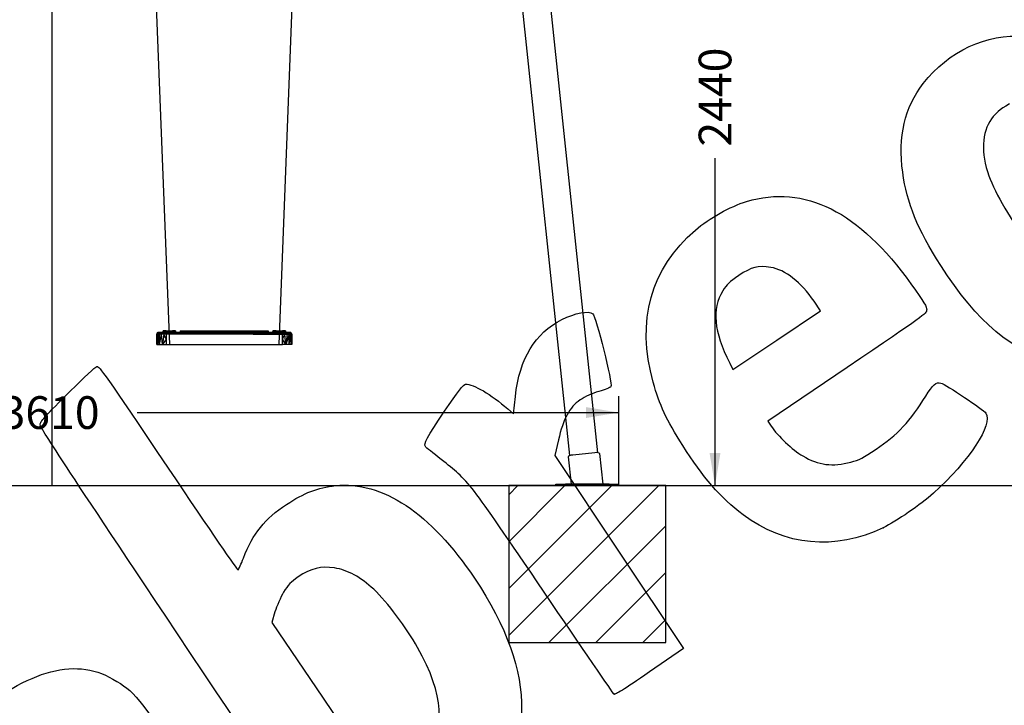
# Model space of a CAD drawing. Units: millimetres. Extents: x 0 to 291, y -195 to 204.
# Drawn here: x 94 to 188, y 76 to 142 of the extents above; entities that cross this region are included whole.
import ezdxf
from ezdxf import colors
from ezdxf.entities.mleader import LeaderData, LeaderLine
from ezdxf.enums import TextEntityAlignment as Align
from ezdxf.lldxf.tags import DXFTag
from ezdxf.math import Vec2, Vec3

# ---------------------------------------------------------------- set-up
doc = ezdxf.new("R2010")
doc.units = ezdxf.units.MM
doc.layers.add('Predeterminado', color=7, linetype='Continuous')
doc.layers.add('Visible_(ISO)', color=7, linetype='Continuous')
doc.styles.add('SEACAD_Arial', font='arial.ttf')
tags = doc.linetypes.add('DOT2', pattern=[3.175, 0, -3.175]).pattern_tags.tags
tags[6:7] = [DXFTag(74, 4), DXFTag(75, 0), DXFTag(340, '0'), DXFTag(46, 0.0), DXFTag(50, 0.0), DXFTag(44, 0.0), DXFTag(45, 0.0)]
tags[4:5] = [DXFTag(74, 4), DXFTag(75, 0), DXFTag(340, '0'), DXFTag(46, 0.0), DXFTag(50, 0.0), DXFTag(44, 0.0), DXFTag(45, 0.0)]
tags = doc.linetypes.add('PHANTOM2', pattern=[31.75, 15.875, -3.175, 3.175, -3.175, 3.175, -3.175]).pattern_tags.tags
tags[14:15] = [DXFTag(74, 4), DXFTag(75, 0), DXFTag(340, '0'), DXFTag(46, 0.0), DXFTag(50, 0.0), DXFTag(44, 0.0), DXFTag(45, 0.0)]
tags[12:13] = [DXFTag(74, 4), DXFTag(75, 0), DXFTag(340, '0'), DXFTag(46, 0.0), DXFTag(50, 0.0), DXFTag(44, 0.0), DXFTag(45, 0.0)]
tags[10:11] = [DXFTag(74, 4), DXFTag(75, 0), DXFTag(340, '0'), DXFTag(46, 0.0), DXFTag(50, 0.0), DXFTag(44, 0.0), DXFTag(45, 0.0)]
tags[8:9] = [DXFTag(74, 4), DXFTag(75, 0), DXFTag(340, '0'), DXFTag(46, 0.0), DXFTag(50, 0.0), DXFTag(44, 0.0), DXFTag(45, 0.0)]
tags[6:7] = [DXFTag(74, 4), DXFTag(75, 0), DXFTag(340, '0'), DXFTag(46, 0.0), DXFTag(50, 0.0), DXFTag(44, 0.0), DXFTag(45, 0.0)]
tags[4:5] = [DXFTag(74, 4), DXFTag(75, 0), DXFTag(340, '0'), DXFTag(46, 0.0), DXFTag(50, 0.0), DXFTag(44, 0.0), DXFTag(45, 0.0)]
doc.dimstyles.new('ISO', dxfattribs={"dimtxt": 3.125, "dimasz": 3.125, "dimexe": 1.5625, "dimexo": 0, "dimgap": 0.78125, "dimtad": 0, "dimdec": 7, "dimlfac": 83.333333, "dimtxsty": 'SEACAD_Arial', "dimblk1": '_SE_FILLED', "dimblk2": '_SE_FILLED', "dimsah": 1, "dimcen": 1.5625, "dimadec": 1, "dimazin": 0, "dimtfac": 0.5, "dimtmove": 0, "dimatfit": 3, "dimfxl": 1, "dimarcsym": 0})

# ---------------------------------------------------------------- blocks, each defined once
blk = doc.blocks.new('_DOT')
at = {"color": 0}
blk.add_line((0, 0), (-1, 0), dxfattribs=at)
at = {"color": 0, "const_width": 0.333}
blk.add_lwpolyline([(-0.1665, 0, 1), (0.1665, 0, 1)], format="xyb", close=True, dxfattribs=at)
blk = doc.blocks.new('DMBLK76')
at = {"layer": 'Predeterminado', "linetype": 'Continuous'}
for points in [[(46.273, 104.541), (43.148, 104.02), (46.273, 103.499)], [(148.444, 104.541), (148.444, 103.499), (151.569, 104.02)]]:
    blk.add_hatch(color=7, dxfattribs=at).paths.add_polyline_path(points)
at = {"layer": 'Predeterminado', "color": 7, "linetype": 'Continuous'}
for p, q in [((43.148, 97.036), (43.148, 105.582)), ((151.569, 97.036), (151.569, 105.582)), ((43.148, 104.02), (91.379, 104.02)), ((105.536, 104.02), (151.569, 104.02))]:
    blk.add_line(p, q, dxfattribs=at)
at = {"layer": 'Predeterminado', "color": 7, "linetype": 'Continuous', "style": 'SEACAD_Arial'}
blk.add_text('3610', height=3.125, dxfattribs=at).set_placement((92.473, 105.582), align=Align.TOP_LEFT)
blk = doc.blocks.new('_SE_FILLED')
at = {"color": 0}
blk.add_line((0, 0), (-1, 0), dxfattribs=at)
blk.add_solid([(0, 0), (-1, -0.1665), (-1, 0.1665), (0, 0)], dxfattribs=at)
blk = doc.blocks.new('DMBLK77')
at = {"layer": 'Predeterminado', "linetype": 'Continuous'}
for points in [[(160.255, 167.261), (161.297, 167.261), (160.776, 170.386)], [(160.255, 100.161), (160.776, 97.036), (161.297, 100.161)]]:
    blk.add_hatch(color=7, dxfattribs=at).paths.add_polyline_path(points)
at = {"layer": 'Predeterminado', "color": 7, "linetype": 'Continuous'}
for p, q in [((139.359, 170.386), (162.339, 170.386)), ((160.776, 142.513), (160.776, 170.386)), ((160.776, 97.036), (160.776, 128.355))]:
    blk.add_line(p, q, dxfattribs=at)
at = {"layer": 'Predeterminado', "color": 7, "linetype": 'Continuous', "style": 'SEACAD_Arial'}
blk.add_text('2440', height=3.125, rotation=90, dxfattribs=at).set_placement((159.214, 129.449), align=Align.TOP_LEFT)
blk = doc.blocks.new('SE313')
at = {"color": 7, "linetype": 'Continuous'}
for p, q in [((118.705, 84.968), (118.4, 83.957)), ((118.4, 83.957), (123.303, 76.725)), ((123.303, 76.725), (128.206, 69.493)), ((128.206, 69.493), (128.88, 69.433))]:
    blk.add_line(p, q, dxfattribs=at)
blk = doc.blocks.new('SE312')
blk.add_blockref('SE313', (0, 0))
blk = doc.blocks.new('SE317')
at = {"color": 7, "linetype": 'Continuous'}
for p, q in [((173.41, 108.329), (165.825, 103.187)), ((165.825, 103.187), (166.13, 102.733))]:
    blk.add_line(p, q, dxfattribs=at)
blk = doc.blocks.new('SE316')
blk.add_blockref('SE317', (0, 0))
blk = doc.blocks.new('SE319')
at = {"color": 7, "linetype": 'Continuous'}
blk.add_point((176.849, 93.013), dxfattribs=at)
blk = doc.blocks.new('SE318')
blk.add_blockref('SE319', (0, 0))
blk = doc.blocks.new('SE321')
at = {"color": 7, "linetype": 'Continuous'}
for p, q in [((170.86, 113.757), (170.245, 114.668)), ((170.245, 114.668), (170.245, 114.668)), ((166.672, 110.943), (170.86, 113.757)), ((162.484, 108.128), (166.672, 110.943)), ((162.18, 108.737), (162.484, 108.128))]:
    blk.add_line(p, q, dxfattribs=at)
blk = doc.blocks.new('SE320')
blk.add_blockref('SE321', (0, 0))
blk = doc.blocks.new('SE339')
at = {"color": 7, "linetype": 'Continuous'}
for p, q in [((141.501, 103.898), (141.689, 105.554)), ((140.962, 104.371), (141.501, 103.898))]:
    blk.add_line(p, q, dxfattribs=at)
blk = doc.blocks.new('SE338')
blk.add_blockref('SE339', (0, 0))
blk = doc.blocks.new('SE341')
at = {"color": 7, "linetype": 'Continuous'}
for p, q in [((145.805, 101.398), (145.466, 99.908)), ((145.466, 99.908), (151.62, 90.684)), ((151.62, 90.684), (157.774, 81.459)), ((157.774, 81.459), (154.524, 79.23))]:
    blk.add_line(p, q, dxfattribs=at)
blk = doc.blocks.new('SE340')
blk.add_blockref('SE341', (0, 0))
blk = doc.blocks.new('SE343')
at = {"color": 7, "linetype": 'Continuous'}
blk.add_point((151.121, 77.114), dxfattribs=at)
blk = doc.blocks.new('SE342')
blk.add_blockref('SE343', (0, 0))

msp = doc.modelspace()

# ---------------------------------------------------------------- hatches: boundary and pattern name
at = {"layer": 'Predeterminado', "linetype": 'Continuous'}
h = msp.add_hatch(dxfattribs=at)
h.set_pattern_fill('LINE', angle=45, style=0)
h.paths.add_polyline_path([(156.06896278, 97.03610534), (141.06896278, 97.03610534), (141.06896278, 82.03610534), (156.06896278, 82.03610534)])

# ---------------------------------------------------------------- linework, layer by layer
at = {"color": 7, "linetype": 'Continuous'}
for p, q in [((106.35052669, 168.51588227), (108.60853342, 110.53610534)), ((119.10853342, 110.53610534), (121.35052669, 168.51588227)), ((107.41740469, 111.5834111), (107.40598172, 111.52598666)), ((107.40598172, 111.03079083), (107.40598172, 111.52598666)), ((107.43666036, 111.52598666), (107.40598172, 111.52598666)), ((107.40598172, 111.03079083), (107.43666036, 111.52598666)), ((107.44993343, 111.6320943), (107.41740469, 111.5834111)), ((107.48507061, 111.5834111), (107.41740469, 111.5834111)), ((107.41740469, 111.5834111), (107.43666036, 111.52598666)), ((107.43666036, 111.52598666), (107.48507061, 111.5834111)), ((107.4745159, 110.53559501), (107.43666036, 111.52598666)), ((107.52660437, 111.52598666), (107.43666036, 111.52598666)), ((107.49861479, 111.66462303), (107.44993343, 111.6320943)), ((107.44993343, 111.6320943), (107.51512278, 111.6320943)), ((107.6696883, 111.52598666), (107.4745159, 110.53559501)), ((107.52660437, 111.52598666), (107.4745159, 110.53559501)), ((107.51512278, 111.6320943), (107.48507061, 111.5834111)), ((107.48507061, 111.5834111), (107.67776645, 111.5834111)), ((107.48507061, 111.5834111), (107.52660437, 111.52598666)), ((107.49861479, 111.66462303), (107.59276091, 111.676046)), ((107.55604106, 111.676046), (107.49861479, 111.66462303)), ((107.56010028, 111.66462303), (107.49861479, 111.66462303)), ((107.56010028, 111.66462303), (107.51512278, 111.6320943)), ((107.51512278, 111.6320943), (107.70076626, 111.6320943)), ((107.67776645, 111.5834111), (107.52660437, 111.52598666)), ((107.6696883, 111.52598666), (107.52660437, 111.52598666)), ((107.59276091, 111.676046), (107.55604106, 111.676046)), ((107.59276091, 111.676046), (107.56010028, 111.66462303)), ((107.56010028, 111.66462303), (107.69933381, 111.676046)), ((107.73519272, 111.66462303), (107.56010028, 111.66462303)), ((107.69933381, 111.676046), (107.59276091, 111.676046)), ((107.6696883, 111.52598666), (107.67776645, 111.5834111)), ((107.6696883, 110.53559501), (107.6696883, 111.52598666)), ((107.85615975, 111.52598666), (107.6696883, 111.52598666)), ((107.6696883, 110.53559501), (107.85615975, 111.52598666)), ((107.70076626, 111.6320943), (107.67776645, 111.5834111)), ((107.67776645, 111.5834111), (107.96615808, 111.5834111)), ((107.67776645, 111.5834111), (107.85615975, 111.52598666)), ((107.8653223, 111.676046), (107.69933381, 111.676046)), ((107.69933381, 111.676046), (107.73519272, 111.66462303)), ((107.73519272, 111.66462303), (107.70076626, 111.6320943)), ((107.70076626, 111.6320943), (107.97860319, 111.6320943)), ((107.8653223, 111.676046), (107.73519272, 111.66462303)), ((107.99723604, 111.66462303), (107.73519272, 111.66462303)), ((107.96615808, 111.5834111), (107.85615975, 111.52598666)), ((107.96178379, 110.53559501), (107.85615975, 111.52598666)), ((108.07330616, 111.52598666), (107.85615975, 111.52598666)), ((108.00675397, 111.676046), (107.8653223, 111.676046)), ((107.99723604, 111.66462303), (107.8653223, 111.676046)), ((108.07330616, 111.52598666), (107.96178379, 110.53559501)), ((107.96615808, 111.5834111), (107.97860319, 111.6320943)), ((108.30633777, 111.5834111), (107.96615808, 111.5834111)), ((107.96615808, 111.5834111), (108.07330616, 111.52598666)), ((107.97860319, 111.6320943), (107.99723604, 111.66462303)), ((108.30633777, 111.6320943), (107.97860319, 111.6320943)), ((108.07448217, 111.676046), (107.99723604, 111.66462303)), ((107.99723604, 111.66462303), (108.30633777, 111.66462303)), ((108.02144117, 111.82610534), (108.00675397, 111.82610534)), ((108.00675397, 111.82610534), (108.00675397, 111.75107567)), ((108.00675397, 111.75107567), (108.02144117, 111.82610534)), ((108.00675397, 111.75107567), (108.02782309, 111.676046)), ((108.00675397, 111.75107567), (108.00675397, 111.676046)), ((108.00675397, 111.676046), (108.02782309, 111.676046)), ((108.06407033, 111.82610534), (108.02144117, 111.82610534)), ((108.02144117, 111.82610534), (108.02782309, 111.676046)), ((108.02782309, 111.676046), (108.06407033, 111.82610534)), ((108.02782309, 111.676046), (108.05567346, 111.676046)), ((108.05567346, 111.676046), (108.06407033, 111.82610534)), ((108.05567346, 111.676046), (108.07448217, 111.676046)), ((108.130465, 111.82610534), (108.06407033, 111.82610534)), ((108.09465738, 111.676046), (108.06407033, 111.82610534)), ((108.30633777, 111.5834111), (108.07330616, 111.52598666)), ((108.30633777, 111.03079083), (108.07330616, 111.52598666)), ((108.30633777, 111.52598666), (108.07330616, 111.52598666)), ((108.07448217, 111.676046), (108.30633777, 111.66462303)), ((108.07448217, 111.676046), (108.09465738, 111.676046)), ((108.130465, 111.82610534), (108.09465738, 111.676046)), ((108.09465738, 111.676046), (108.14264267, 111.676046)), ((108.21412968, 111.82610534), (108.130465, 111.82610534)), ((108.130465, 111.82610534), (108.14264267, 111.676046)), ((108.14264267, 111.676046), (108.21412968, 111.82610534)), ((108.14264267, 111.676046), (108.19639805, 111.676046)), ((108.19639805, 111.676046), (108.21412968, 111.82610534)), ((108.30687265, 111.75107567), (108.19639805, 111.676046)), ((108.19639805, 111.676046), (108.30633777, 111.676046)), ((108.21412968, 111.82610534), (108.30687265, 111.75107567)), ((108.30687265, 111.82610534), (108.21412968, 111.82610534)), ((108.30633777, 111.676046), (108.30633777, 111.66462303)), ((108.30633777, 111.676046), (108.30687265, 111.676046)), ((108.47086817, 111.66535645), (108.30633777, 111.66462303)), ((108.47086817, 111.6646493), (108.30633777, 111.66462303)), ((108.30633777, 111.66462303), (113.85853342, 111.6320943)), ((108.30633777, 111.66462303), (108.30633777, 111.6320943)), ((108.30633777, 111.6320943), (113.85853342, 111.6320943)), ((108.30633777, 111.6320943), (113.85853342, 111.58122213)), ((108.30633777, 111.6320943), (108.30633777, 111.5834111)), ((108.30633777, 111.5834111), (113.85853342, 111.58122213)), ((111.08243559, 111.52598666), (108.30633777, 111.5834111)), ((108.30633777, 111.5834111), (108.30633777, 111.52598666)), ((111.08243559, 111.52598666), (108.30633777, 111.52598666)), ((108.30633777, 111.52598666), (108.30633777, 111.03079083)), ((108.30687265, 111.82610534), (108.30687265, 111.75107567)), ((108.30687265, 111.82610534), (108.90711002, 111.82610534)), ((108.30687265, 111.75107567), (108.30687265, 111.676046)), ((108.30687265, 111.676046), (108.47086817, 111.676046)), ((108.47086817, 111.676046), (108.48424015, 111.676046)), ((108.47086817, 111.676046), (108.47086817, 111.66535645)), ((108.47208804, 111.66536189), (108.47086817, 111.676046)), ((108.47208804, 111.66536189), (108.47086817, 111.66535645)), ((108.47086817, 111.66535645), (108.47086817, 111.6646493)), ((108.47216938, 111.66464951), (108.47086817, 111.6646493)), ((108.48266036, 111.66540901), (108.47208804, 111.66536189)), ((108.47216938, 111.66464951), (108.47208804, 111.66536189)), ((108.48254781, 111.66465117), (108.47216938, 111.66464951)), ((108.48254781, 111.66465117), (108.48266036, 111.66540901)), ((108.48384884, 111.66465137), (108.48254781, 111.66465117)), ((108.48266036, 111.66540901), (108.48424015, 111.676046)), ((108.48387504, 111.66541443), (108.48266036, 111.66540901)), ((108.48384884, 111.66465137), (108.48387504, 111.66541443)), ((108.48424015, 111.66465144), (108.48384884, 111.66465137)), ((108.48387504, 111.66541443), (108.48424015, 111.676046)), ((108.48424015, 111.66541606), (108.48387504, 111.66541443)), ((108.48424015, 111.66541606), (108.48424015, 111.676046)), ((108.48732747, 111.66542982), (108.48424015, 111.676046)), ((108.48424015, 111.676046), (108.52171469, 111.676046)), ((108.48732747, 111.66542982), (108.48424015, 111.66541606)), ((108.48424015, 111.66465144), (108.48424015, 111.66541606)), ((108.48755368, 111.66465196), (108.48424015, 111.66465144)), ((108.51699102, 111.66556205), (108.48732747, 111.66542982)), ((108.48755368, 111.66465196), (108.48732747, 111.66542982)), ((108.51658306, 111.6646566), (108.48755368, 111.66465196)), ((108.51658306, 111.6646566), (108.51699102, 111.66556205)), ((108.52028646, 111.66465719), (108.51658306, 111.6646566)), ((108.51699102, 111.66556205), (108.52171469, 111.676046)), ((108.52040184, 111.66557725), (108.51699102, 111.66556205)), ((108.52028646, 111.66465719), (108.52040184, 111.66557725)), ((108.52171469, 111.66465742), (108.52028646, 111.66465719)), ((108.52040184, 111.66557725), (108.52171469, 111.676046)), ((108.52171469, 111.66558311), (108.52040184, 111.66557725)), ((108.52171469, 111.676046), (108.52171469, 111.66558311)), ((108.52548788, 111.66559992), (108.52171469, 111.676046)), ((108.52171469, 111.676046), (108.57586941, 111.676046)), ((108.52548788, 111.66559992), (108.52171469, 111.66558311)), ((108.52171469, 111.66558311), (108.52171469, 111.66465742)), ((108.52582808, 111.66465808), (108.52171469, 111.66465742)), ((108.56841537, 111.66579128), (108.52548788, 111.66559992)), ((108.52582808, 111.66465808), (108.52548788, 111.66559992)), ((108.56759651, 111.66466475), (108.52582808, 111.66465808)), ((108.56759651, 111.66466475), (108.56841537, 111.66579128)), ((108.57313499, 111.66466563), (108.56759651, 111.66466475)), ((108.56841537, 111.66579128), (108.57586941, 111.676046)), ((108.5734108, 111.66581355), (108.56841537, 111.66579128)), ((108.5734108, 111.66581355), (108.57313499, 111.66466563)), ((108.57586941, 111.66466607), (108.57313499, 111.66466563)), ((108.57586941, 111.676046), (108.5734108, 111.66581355)), ((108.57586941, 111.66582451), (108.5734108, 111.66581355)), ((108.57586941, 111.66582451), (108.57586941, 111.676046)), ((108.57927608, 111.66583969), (108.57586941, 111.676046)), ((108.63597374, 111.676046), (108.57586941, 111.676046)), ((108.57927608, 111.66583969), (108.57586941, 111.66582451)), ((108.57586941, 111.66466607), (108.57586941, 111.66582451)), ((108.57966761, 111.66466667), (108.57586941, 111.66466607)), ((108.62690081, 111.66605199), (108.57927608, 111.66583969)), ((108.57966761, 111.66466667), (108.57927608, 111.66583969)), ((108.62564983, 111.66467402), (108.57966761, 111.66466667)), ((108.62564983, 111.66467402), (108.62690081, 111.66605199)), ((108.63217834, 111.66467506), (108.62564983, 111.66467402)), ((108.62690081, 111.66605199), (108.63597374, 111.676046)), ((108.63264648, 111.6660776), (108.62690081, 111.66605199)), ((108.63264648, 111.6660776), (108.63217834, 111.66467506)), ((108.63597374, 111.66467566), (108.63217834, 111.66467506)), ((108.63597374, 111.676046), (108.63264648, 111.6660776)), ((108.63597374, 111.66609243), (108.63264648, 111.6660776)), ((108.63597374, 111.676046), (108.63597374, 111.66609243)), ((108.6431851, 111.66612458), (108.63597374, 111.676046)), ((108.63836237, 111.66610308), (108.63597374, 111.676046)), ((108.63597374, 111.676046), (108.6901248, 111.676046)), ((108.63836237, 111.66610308), (108.63597374, 111.66609243)), ((108.63597374, 111.66609243), (108.63597374, 111.66467566)), ((108.63870518, 111.6646761), (108.63597374, 111.66467566)), ((108.6431851, 111.66612458), (108.63836237, 111.66610308)), ((108.63870518, 111.6646761), (108.63836237, 111.66610308)), ((108.64423728, 111.66467698), (108.63870518, 111.6646761)), ((108.68661104, 111.66631816), (108.6431851, 111.66612458)), ((108.64423728, 111.66467698), (108.6431851, 111.66612458)), ((108.68602065, 111.66468366), (108.64423728, 111.66467698)), ((108.68602065, 111.66468366), (108.68661104, 111.66631816)), ((108.6901248, 111.66468431), (108.68602065, 111.66468366)), ((108.68661104, 111.66631816), (108.6901248, 111.676046)), ((108.6901248, 111.66633382), (108.68661104, 111.66631816)), ((108.6901248, 111.66633382), (108.6901248, 111.676046)), ((108.6901248, 111.676046), (108.69134209, 111.66633925)), ((108.69449235, 111.66635329), (108.6901248, 111.676046)), ((108.6901248, 111.676046), (108.72759933, 111.676046)), ((108.69134209, 111.66633925), (108.6901248, 111.66633382)), ((108.6901248, 111.66468431), (108.6901248, 111.66633382)), ((108.6915496, 111.66468454), (108.6901248, 111.66468431)), ((108.69449235, 111.66635329), (108.69134209, 111.66633925)), ((108.69134209, 111.66633925), (108.6915496, 111.66468454)), ((108.69524403, 111.66468513), (108.6915496, 111.66468454)), ((108.72481989, 111.66648848), (108.69449235, 111.66635329)), ((108.69524403, 111.66468513), (108.69449235, 111.66635329)), ((108.7242968, 111.66468977), (108.69524403, 111.66468513)), ((108.7242968, 111.66468977), (108.72481989, 111.66648848)), ((108.72759933, 111.6646903), (108.7242968, 111.66468977)), ((108.72481989, 111.66648848), (108.72759933, 111.676046)), ((108.72759933, 111.66650087), (108.72481989, 111.66648848)), ((108.72759933, 111.676046), (108.74097498, 111.676046)), ((108.72759933, 111.66650087), (108.72759933, 111.676046)), ((108.72901641, 111.66650719), (108.72759933, 111.676046)), ((108.72792747, 111.66650233), (108.72759933, 111.676046)), ((108.72792747, 111.66650233), (108.72759933, 111.66650087)), ((108.72759933, 111.6646903), (108.72759933, 111.66650087)), ((108.72798977, 111.66469036), (108.72759933, 111.6646903)), ((108.72901641, 111.66650719), (108.72792747, 111.66650233)), ((108.72798977, 111.66469036), (108.72792747, 111.66650233)), ((108.72928629, 111.66469056), (108.72798977, 111.66469036)), ((108.73989141, 111.66655566), (108.72901641, 111.66650719)), ((108.72928629, 111.66469056), (108.72901641, 111.66650719)), ((108.73967865, 111.66469222), (108.72928629, 111.66469056)), ((108.73967865, 111.66469222), (108.73989141, 111.66655566)), ((108.74097498, 111.66469243), (108.73967865, 111.66469222)), ((108.73989141, 111.66655566), (108.74097498, 111.676046)), ((108.74097498, 111.66656049), (108.73989141, 111.66655566)), ((108.74097498, 111.676046), (108.74097498, 111.66656049)), ((110.86888679, 111.676046), (108.74097498, 111.66656049)), ((108.90711002, 111.676046), (108.74097498, 111.676046)), ((108.74097498, 111.66656049), (108.74097498, 111.66469243)), ((113.85853342, 111.66550961), (108.74097498, 111.66469243)), ((108.90711002, 111.82610534), (108.90711002, 111.75107567)), ((108.90711002, 111.75107567), (108.99984933, 111.82610534)), ((108.99984933, 111.82610534), (108.90711002, 111.82610534)), ((108.90711002, 111.75107567), (109.01758095, 111.676046)), ((108.90711002, 111.75107567), (108.90711002, 111.676046)), ((109.01758095, 111.676046), (108.90711002, 111.676046)), ((109.08351401, 111.82610534), (108.99984933, 111.82610534)), ((108.99984933, 111.82610534), (109.01758095, 111.676046)), ((109.01758095, 111.676046), (109.08351401, 111.82610534)), ((109.01758095, 111.676046), (109.07133634, 111.676046)), ((109.07133634, 111.676046), (109.08351401, 111.82610534)), ((109.07133634, 111.676046), (109.11932529, 111.676046)), ((109.14990867, 111.82610534), (109.08351401, 111.82610534)), ((109.11932529, 111.676046), (109.08351401, 111.82610534)), ((109.14990867, 111.82610534), (109.11932529, 111.676046)), ((109.11932529, 111.676046), (109.15830555, 111.676046)), ((109.19253783, 111.82610534), (109.14990867, 111.82610534)), ((109.14990867, 111.82610534), (109.15830555, 111.676046)), ((109.15830555, 111.676046), (109.19253783, 111.82610534)), ((109.15830555, 111.676046), (109.18615591, 111.676046)), ((109.18615591, 111.676046), (109.19253783, 111.82610534)), ((109.2072287, 111.75107567), (109.18615591, 111.676046)), ((109.18615591, 111.676046), (109.2072287, 111.676046)), ((109.2072287, 111.82610534), (109.19253783, 111.82610534)), ((109.2072287, 111.75107567), (109.19253783, 111.82610534)), ((109.2072287, 111.82610534), (109.2072287, 111.75107567)), ((109.2072287, 111.75107567), (109.2072287, 111.676046)), ((109.65740673, 111.676046), (109.2072287, 111.676046)), ((109.65740673, 111.82610534), (109.65740673, 111.676046)), ((109.65740673, 111.82610534), (118.06072986, 111.82610534)), ((109.65740673, 111.676046), (109.66850364, 111.676046)), ((109.66850364, 111.82610534), (109.66850364, 111.676046)), ((109.69906505, 111.676046), (109.66850364, 111.676046)), ((109.69906505, 111.82610534), (109.69906505, 111.676046)), ((109.74155133, 111.676046), (109.69906505, 111.676046)), ((109.74155133, 111.82610534), (109.74155133, 111.676046)), ((109.78549205, 111.676046), (109.74155133, 111.676046)), ((109.78549205, 111.82610534), (109.78549205, 111.676046)), ((110.28775488, 111.676046), (109.78549205, 111.676046)), ((110.28775488, 111.676046), (110.28934486, 111.82610534)), ((110.28934486, 111.8027498), (110.28775488, 111.676046)), ((110.28775488, 111.676046), (110.28934486, 111.676046)), ((110.30661854, 111.82610534), (110.28934486, 111.676046)), ((110.28934486, 111.8027498), (110.28934486, 111.676046)), ((110.28934486, 111.676046), (110.30031722, 111.676046)), ((110.30661854, 111.82610534), (110.30031722, 111.676046)), ((110.30031722, 111.676046), (110.33801157, 111.82610534)), ((110.30031722, 111.676046), (110.32089176, 111.676046)), ((110.32089176, 111.676046), (110.33801157, 111.82610534)), ((110.32089176, 111.676046), (110.3482219, 111.676046)), ((110.33801157, 111.82610534), (110.37724461, 111.75107567)), ((110.33801157, 111.82610534), (110.3482219, 111.676046)), ((110.3482219, 111.676046), (110.37724461, 111.75107567)), ((110.3482219, 111.676046), (110.37724461, 111.676046)), ((110.37724461, 111.82610534), (110.37724461, 111.75107567)), ((110.37724461, 111.75107567), (110.37724461, 111.676046)), ((110.86888679, 111.676046), (110.37724461, 111.676046)), ((113.85853342, 111.66550961), (110.86888679, 111.676046)), ((111.25833401, 111.676046), (110.86888679, 111.676046)), ((113.85853342, 111.58122213), (111.08243559, 111.52598666)), ((116.63463124, 111.52598666), (111.08243559, 111.52598666)), ((111.25833401, 111.82610534), (111.25833401, 111.676046)), ((111.25833401, 111.676046), (111.38825111, 111.676046)), ((111.38825111, 111.82610534), (111.38825111, 111.676046)), ((111.38825111, 111.676046), (111.5120061, 111.676046)), ((111.5120061, 111.676046), (111.5120061, 111.82610534)), ((112.63121945, 111.676046), (111.5120061, 111.676046)), ((112.63121945, 111.676046), (112.63280944, 111.82610534)), ((112.63280944, 111.8027498), (112.63121945, 111.676046)), ((112.63121945, 111.676046), (112.63280944, 111.676046)), ((112.65008678, 111.82610534), (112.63280944, 111.676046)), ((112.63280944, 111.8027498), (112.63280944, 111.676046)), ((112.63280944, 111.676046), (112.64378546, 111.676046)), ((112.65008678, 111.82610534), (112.64378546, 111.676046)), ((112.64378546, 111.676046), (112.68147981, 111.82610534)), ((112.64378546, 111.676046), (112.66435634, 111.676046)), ((112.66435634, 111.676046), (112.68147981, 111.82610534)), ((112.66435634, 111.676046), (112.69169015, 111.676046)), ((112.68147981, 111.82610534), (112.72071285, 111.75107567)), ((112.68147981, 111.82610534), (112.69169015, 111.676046)), ((112.69169015, 111.676046), (112.72071285, 111.75107567)), ((112.69169015, 111.676046), (112.72071285, 111.676046)), ((112.72071285, 111.82610534), (112.72071285, 111.75107567)), ((112.72071285, 111.75107567), (112.72071285, 111.676046)), ((113.60180225, 111.676046), (112.72071285, 111.676046)), ((116.84817638, 111.676046), (113.85853342, 111.66550961)), ((113.85853342, 111.6320943), (113.85853342, 111.66550961)), ((113.85853342, 111.66550961), (119.41072906, 111.6320943)), ((118.97609185, 111.66469243), (113.85853342, 111.66550961)), ((113.85853342, 111.58122213), (113.85853342, 111.6320943)), ((113.85853342, 111.6320943), (119.41072906, 111.6320943)), ((113.85853342, 111.6320943), (119.41072906, 111.5834111)), ((113.85853342, 111.58122213), (119.41072906, 111.5834111)), ((116.63463124, 111.52598666), (113.85853342, 111.58122213)), ((114.11633434, 111.676046), (114.99742374, 111.676046)), ((114.99742374, 111.75107567), (114.99742374, 111.82610534)), ((114.99742374, 111.75107567), (115.03665678, 111.82610534)), ((114.99742374, 111.676046), (114.99742374, 111.75107567)), ((115.02644644, 111.676046), (114.99742374, 111.75107567)), ((114.99742374, 111.676046), (115.02644644, 111.676046)), ((115.03665678, 111.82610534), (115.02644644, 111.676046)), ((115.02644644, 111.676046), (115.06804981, 111.82610534)), ((115.02644644, 111.676046), (115.05377659, 111.676046)), ((115.05377659, 111.676046), (115.06804981, 111.82610534)), ((115.05377659, 111.676046), (115.07435113, 111.676046)), ((115.06804981, 111.82610534), (115.07435113, 111.676046)), ((115.07435113, 111.676046), (115.07626423, 111.70220981)), ((115.07435113, 111.676046), (115.07817222, 111.676046)), ((115.07626423, 111.70220981), (115.07884733, 111.73753662)), ((115.07817222, 111.676046), (115.07626423, 111.70220981)), ((115.07817222, 111.676046), (115.08532349, 111.676046)), ((115.07884733, 111.73753662), (115.08503803, 111.82220136)), ((115.08529946, 111.68835013), (115.07884733, 111.73753662)), ((115.08503803, 111.82220136), (115.08529946, 111.68835013)), ((115.08532349, 111.8027498), (115.08529946, 111.68835013)), ((115.08532349, 111.68816693), (115.08529946, 111.68835013)), ((115.08532349, 111.8027498), (115.08691347, 111.676046)), ((115.08691347, 111.676046), (115.08532349, 111.68816693)), ((115.08532349, 111.68816693), (115.08532349, 111.676046)), ((115.08532349, 111.676046), (115.08691347, 111.676046)), ((116.20613049, 111.676046), (115.08691347, 111.676046)), ((116.20613049, 111.75107567), (116.28764832, 111.82610534)), ((116.20613049, 111.82610534), (116.20613049, 111.75107567)), ((116.20613049, 111.75107567), (116.26667445, 111.676046)), ((116.20613049, 111.75107567), (116.20613049, 111.676046)), ((116.26667445, 111.676046), (116.20613049, 111.676046)), ((116.26667445, 111.676046), (116.28764832, 111.82610534)), ((116.32988548, 111.676046), (116.26667445, 111.676046)), ((116.32988548, 111.676046), (116.28764832, 111.82610534)), ((116.37280773, 111.82610534), (116.32988548, 111.676046)), ((116.39464986, 111.676046), (116.32988548, 111.676046)), ((116.37280773, 111.82610534), (116.45979892, 111.75107567)), ((116.37280773, 111.82610534), (116.39464986, 111.676046)), ((116.45979892, 111.75107567), (116.39464986, 111.676046)), ((116.45979892, 111.676046), (116.39464986, 111.676046)), ((116.45979892, 111.82610534), (116.45979892, 111.75107567)), ((116.45979892, 111.75107567), (116.45979892, 111.676046)), ((116.84817638, 111.676046), (116.45979892, 111.676046)), ((119.41072906, 111.5834111), (116.63463124, 111.52598666)), ((116.63463124, 111.52598666), (119.41072906, 111.52598666)), ((118.97609185, 111.66656049), (116.84817638, 111.676046)), ((116.84817638, 111.676046), (117.34088831, 111.676046)), ((117.34088831, 111.75107567), (117.34088831, 111.82610534)), ((117.34088831, 111.75107567), (117.38012136, 111.82610534)), ((117.34088831, 111.676046), (117.34088831, 111.75107567)), ((117.34088831, 111.75107567), (117.36991102, 111.676046)), ((117.34088831, 111.676046), (117.36991102, 111.676046)), ((117.36991102, 111.676046), (117.38012136, 111.82610534)), ((117.36991102, 111.676046), (117.39724483, 111.676046)), ((117.38012136, 111.82610534), (117.39724483, 111.676046)), ((117.39724483, 111.676046), (117.41151439, 111.82610534)), ((117.39724483, 111.676046), (117.41781571, 111.676046)), ((117.41781571, 111.676046), (117.41151439, 111.82610534)), ((117.42879173, 111.82610534), (117.41781571, 111.676046)), ((117.41781571, 111.676046), (117.42879173, 111.676046)), ((117.43038171, 111.676046), (117.42879173, 111.8027498)), ((117.42879173, 111.8027498), (117.42879173, 111.676046)), ((117.42879173, 111.676046), (117.43038171, 111.676046)), ((117.93264088, 111.676046), (117.43038171, 111.676046)), ((117.93264088, 111.676046), (117.93264088, 111.82610534)), ((117.93264088, 111.676046), (117.9765816, 111.676046)), ((117.9765816, 111.82610534), (117.9765816, 111.676046)), ((117.9765816, 111.676046), (118.01906788, 111.676046)), ((118.01906788, 111.82610534), (118.01906788, 111.676046)), ((118.01906788, 111.676046), (118.04962928, 111.676046)), ((118.05436626, 111.82610534), (118.04962928, 111.73423663)), ((118.04962928, 111.73423663), (118.04962928, 111.82610534)), ((118.04962928, 111.676046), (118.04962928, 111.73423663)), ((118.05727513, 111.676046), (118.04962928, 111.676046)), ((118.05436626, 111.82610534), (118.06072986, 111.75107567)), ((118.05436626, 111.82610534), (118.05727513, 111.676046)), ((118.06072986, 111.75107567), (118.05727513, 111.676046)), ((118.06072986, 111.676046), (118.05727513, 111.676046)), ((118.06072986, 111.82610534), (118.06072986, 111.75107567)), ((118.06072986, 111.75107567), (118.06072986, 111.676046)), ((118.51090789, 111.676046), (118.06072986, 111.676046)), ((118.52559509, 111.82610534), (118.51090789, 111.82610534)), ((118.51090789, 111.82610534), (118.51090789, 111.75107567)), ((118.51090789, 111.75107567), (118.52559509, 111.82610534)), ((118.51090789, 111.75107567), (118.53197701, 111.676046)), ((118.51090789, 111.75107567), (118.51090789, 111.676046)), ((118.51090789, 111.676046), (118.53197701, 111.676046)), ((118.56822426, 111.82610534), (118.52559509, 111.82610534)), ((118.52559509, 111.82610534), (118.53197701, 111.676046)), ((118.53197701, 111.676046), (118.56822426, 111.82610534)), ((118.53197701, 111.676046), (118.55982738, 111.676046)), ((118.55982738, 111.676046), (118.56822426, 111.82610534)), ((118.55982738, 111.676046), (118.5988113, 111.676046)), ((118.5988113, 111.676046), (118.56822426, 111.82610534)), ((118.63461892, 111.82610534), (118.56822426, 111.82610534)), ((118.63461892, 111.82610534), (118.5988113, 111.676046)), ((118.5988113, 111.676046), (118.64679659, 111.676046)), ((118.7182836, 111.82610534), (118.63461892, 111.82610534)), ((118.63461892, 111.82610534), (118.64679659, 111.676046)), ((118.64679659, 111.676046), (118.7182836, 111.82610534)), ((118.64679659, 111.676046), (118.70055198, 111.676046)), ((118.70055198, 111.676046), (118.7182836, 111.82610534)), ((118.81102657, 111.75107567), (118.70055198, 111.676046)), ((118.81102657, 111.676046), (118.70055198, 111.676046)), ((118.7182836, 111.82610534), (118.81102657, 111.75107567)), ((118.81102657, 111.82610534), (118.7182836, 111.82610534)), ((118.81102657, 111.82610534), (118.81102657, 111.75107567)), ((118.81102657, 111.82610534), (119.41126394, 111.82610534)), ((118.81102657, 111.75107567), (118.81102657, 111.676046)), ((118.97609185, 111.676046), (118.81102657, 111.676046)), ((118.97609185, 111.676046), (118.98557314, 111.676046)), ((118.97609185, 111.676046), (118.97609185, 111.66656049)), ((118.97609185, 111.66656049), (118.97609185, 111.66469243)), ((118.98557314, 111.66651823), (118.97609185, 111.66656049)), ((118.98557314, 111.66469092), (118.97609185, 111.66469243)), ((118.98557314, 111.676046), (118.98557314, 111.66651823)), ((119.01563996, 111.676046), (118.98557314, 111.676046)), ((118.98557314, 111.66651823), (118.98557314, 111.66469092)), ((119.01564619, 111.66638417), (118.98557314, 111.66651823)), ((119.01564729, 111.66468612), (118.98557314, 111.66469092)), ((119.01564619, 111.66638417), (119.01563996, 111.676046)), ((119.06143077, 111.676046), (119.01563996, 111.676046)), ((119.01564729, 111.66468612), (119.01564619, 111.66638417)), ((119.06143077, 111.66618008), (119.01564619, 111.66638417)), ((119.06143077, 111.6646788), (119.01564729, 111.66468612)), ((119.06143077, 111.676046), (119.06143077, 111.66618008)), ((119.11114526, 111.676046), (119.06143077, 111.676046)), ((119.06143077, 111.66618008), (119.06143077, 111.6646788)), ((119.11114526, 111.66595847), (119.06143077, 111.66618008)), ((119.11114526, 111.66467087), (119.06143077, 111.6646788)), ((119.11114526, 111.66595847), (119.11114526, 111.676046)), ((119.16085608, 111.676046), (119.11114526, 111.676046)), ((119.11114526, 111.66467087), (119.11114526, 111.66595847)), ((119.16085608, 111.66573688), (119.11114526, 111.66595847)), ((119.16085608, 111.66466293), (119.11114526, 111.66467087)), ((119.16085608, 111.676046), (119.16085608, 111.66573688)), ((119.16085608, 111.676046), (119.20663956, 111.676046)), ((119.16085608, 111.66573688), (119.16085608, 111.66466293)), ((119.20663956, 111.66553279), (119.16085608, 111.66573688)), ((119.20663956, 111.66465562), (119.16085608, 111.66466293)), ((119.20663956, 111.66553279), (119.20663956, 111.676046)), ((119.20663956, 111.676046), (119.23671371, 111.676046)), ((119.20663956, 111.66465562), (119.20663956, 111.66553279)), ((119.23671371, 111.66539873), (119.20663956, 111.66553279)), ((119.23671371, 111.66465081), (119.20663956, 111.66465562)), ((119.23671371, 111.676046), (119.24619866, 111.676046)), ((119.23671371, 111.676046), (119.23671371, 111.66539873)), ((119.23671371, 111.66539873), (119.23671371, 111.66465081)), ((119.24619866, 111.66535645), (119.23671371, 111.66539873)), ((119.24619866, 111.6646493), (119.23671371, 111.66465081)), ((119.24619866, 111.66535645), (119.24619866, 111.676046)), ((119.41072906, 111.676046), (119.24619866, 111.676046)), ((119.24619866, 111.6646493), (119.24619866, 111.66535645)), ((119.41072906, 111.66462303), (119.24619866, 111.66535645)), ((119.41072906, 111.66462303), (119.24619866, 111.6646493)), ((119.41072906, 111.66462303), (119.41072906, 111.676046)), ((119.41072906, 111.66462303), (119.642581, 111.676046)), ((119.41072906, 111.676046), (119.41126394, 111.676046)), ((119.41072906, 111.6320943), (119.41072906, 111.66462303)), ((119.71983079, 111.66462303), (119.41072906, 111.66462303)), ((119.41072906, 111.5834111), (119.41072906, 111.6320943)), ((119.41072906, 111.6320943), (119.73845998, 111.6320943)), ((119.41072906, 111.52598666), (119.41072906, 111.5834111)), ((119.75090875, 111.5834111), (119.41072906, 111.5834111)), ((119.41072906, 111.5834111), (119.643757, 111.52598666)), ((119.41072906, 111.52598666), (119.643757, 111.52598666)), ((119.41072906, 111.03079083), (119.41072906, 111.52598666)), ((119.41072906, 111.03079083), (119.643757, 111.52598666)), ((119.41126394, 111.75107567), (119.41126394, 111.82610534)), ((119.41126394, 111.75107567), (119.50400325, 111.82610534)), ((119.50400325, 111.82610534), (119.41126394, 111.82610534)), ((119.41126394, 111.676046), (119.41126394, 111.75107567)), ((119.41126394, 111.75107567), (119.52173487, 111.676046)), ((119.52173487, 111.676046), (119.41126394, 111.676046)), ((119.58766793, 111.82610534), (119.50400325, 111.82610534)), ((119.50400325, 111.82610534), (119.52173487, 111.676046)), ((119.52173487, 111.676046), (119.58766793, 111.82610534)), ((119.52173487, 111.676046), (119.57549026, 111.676046)), ((119.57549026, 111.676046), (119.58766793, 111.82610534)), ((119.57549026, 111.676046), (119.62347921, 111.676046)), ((119.62347921, 111.676046), (119.58766793, 111.82610534)), ((119.65406259, 111.82610534), (119.58766793, 111.82610534)), ((119.65406259, 111.82610534), (119.62347921, 111.676046)), ((119.62347921, 111.676046), (119.642581, 111.676046)), ((119.642581, 111.676046), (119.71983079, 111.66462303)), ((119.642581, 111.676046), (119.66245947, 111.676046)), ((119.643757, 111.52598666), (119.75090875, 111.5834111)), ((119.643757, 111.52598666), (119.86090709, 111.52598666)), ((119.75527938, 110.53559501), (119.643757, 111.52598666)), ((119.69669175, 111.82610534), (119.65406259, 111.82610534)), ((119.65406259, 111.82610534), (119.66245947, 111.676046)), ((119.66245947, 111.676046), (119.69669175, 111.82610534)), ((119.66245947, 111.676046), (119.69030984, 111.676046)), ((119.69030984, 111.676046), (119.69669175, 111.82610534)), ((119.71138262, 111.75107567), (119.69030984, 111.676046)), ((119.69030984, 111.676046), (119.71138262, 111.676046)), ((119.71138262, 111.82610534), (119.69669175, 111.82610534)), ((119.69669175, 111.82610534), (119.71138262, 111.75107567)), ((119.71138262, 111.75107567), (119.71138262, 111.82610534)), ((119.71138262, 111.676046), (119.71138262, 111.75107567)), ((119.85174086, 111.676046), (119.71138262, 111.676046)), ((119.71983079, 111.66462303), (119.85174086, 111.676046)), ((119.98187411, 111.66462303), (119.71983079, 111.66462303)), ((119.71983079, 111.66462303), (119.73845998, 111.6320943)), ((119.73845998, 111.6320943), (120.0162969, 111.6320943)), ((119.73845998, 111.6320943), (119.75090875, 111.5834111)), ((119.75090875, 111.5834111), (120.03930039, 111.5834111)), ((119.75090875, 111.5834111), (119.86090709, 111.52598666)), ((120.04737487, 111.52598666), (119.75527938, 110.53559501)), ((119.86090709, 111.52598666), (119.75527938, 110.53559501)), ((120.01772936, 111.676046), (119.85174086, 111.676046)), ((119.85174086, 111.676046), (119.98187411, 111.66462303)), ((120.03930039, 111.5834111), (119.86090709, 111.52598666)), ((119.86090709, 111.52598666), (120.04737487, 111.52598666)), ((120.01772936, 111.676046), (119.98187411, 111.66462303)), ((120.15696655, 111.66462303), (119.98187411, 111.66462303)), ((119.98187411, 111.66462303), (120.0162969, 111.6320943)), ((120.0162969, 111.6320943), (120.20194405, 111.6320943)), ((120.0162969, 111.6320943), (120.03930039, 111.5834111)), ((120.12430226, 111.676046), (120.01772936, 111.676046)), ((120.15696655, 111.66462303), (120.01772936, 111.676046)), ((120.03930039, 111.5834111), (120.23199622, 111.5834111)), ((120.03930039, 111.5834111), (120.19045879, 111.52598666)), ((120.04737487, 111.52598666), (120.03930039, 111.5834111)), ((120.04737487, 111.52598666), (120.19045879, 111.52598666)), ((120.04737487, 110.53559501), (120.04737487, 111.52598666)), ((120.04737487, 110.53559501), (120.19045879, 111.52598666)), ((120.16102577, 111.676046), (120.12430226, 111.676046)), ((120.12430226, 111.676046), (120.21844838, 111.66462303)), ((120.12430226, 111.676046), (120.15696655, 111.66462303)), ((120.20194405, 111.6320943), (120.15696655, 111.66462303)), ((120.15696655, 111.66462303), (120.21844838, 111.66462303)), ((120.21844838, 111.66462303), (120.16102577, 111.676046)), ((120.23199622, 111.5834111), (120.19045879, 111.52598666)), ((120.19045879, 111.52598666), (120.28040647, 111.52598666)), ((120.24254726, 110.53559501), (120.19045879, 111.52598666)), ((120.23199622, 111.5834111), (120.20194405, 111.6320943)), ((120.2671334, 111.6320943), (120.20194405, 111.6320943)), ((120.21844838, 111.66462303), (120.2671334, 111.6320943)), ((120.23199622, 111.5834111), (120.29966214, 111.5834111)), ((120.23199622, 111.5834111), (120.28040647, 111.52598666)), ((120.28040647, 111.52598666), (120.24254726, 110.53559501)), ((120.2671334, 111.6320943), (120.29966214, 111.5834111)), ((120.29966214, 111.5834111), (120.28040647, 111.52598666)), ((120.28040647, 111.52598666), (120.31108511, 111.52598666)), ((120.31108511, 111.03079083), (120.28040647, 111.52598666)), ((120.31108511, 111.52598666), (120.29966214, 111.5834111)), ((120.31108511, 111.52598666), (120.31108511, 111.03079083)), ((107.40598172, 110.53559501), (107.40598172, 111.03079083)), ((107.4745159, 110.53559501), (107.40598172, 111.03079083)), ((107.40598172, 110.53559501), (107.4745159, 110.53559501)), ((107.4745159, 110.53559501), (107.6696883, 110.53559501)), ((107.6696883, 110.53559501), (107.96178379, 110.53559501)), ((108.30633777, 111.03079083), (107.96178379, 110.53559501)), ((107.96178379, 110.53559501), (108.30633777, 110.53559501)), ((108.30633777, 111.03079083), (108.30633777, 110.53559501)), ((108.30633777, 110.53559501), (119.41072906, 110.53559501)), ((119.41072906, 110.53559501), (119.41072906, 111.03079083)), ((119.75527938, 110.53559501), (119.41072906, 111.03079083)), ((119.75527938, 110.53559501), (119.41072906, 110.53559501)), ((120.04737487, 110.53559501), (119.75527938, 110.53559501)), ((120.24254726, 110.53559501), (120.04737487, 110.53559501)), ((120.31108511, 111.03079083), (120.24254726, 110.53559501)), ((120.31108511, 110.53559501), (120.24254726, 110.53559501)), ((120.31108511, 111.03079083), (120.31108511, 110.53559501))]:
    msp.add_line(p, q, dxfattribs=at)
for points in [[(180.68776731, 135.47902933), (183.07790248, 138.56411122), (186.79569767, 140.30273989), (190.30589217, 139.97694915)], [(178.72291009, 126.98855204), (178.25519808, 130.40523626), (178.89338259, 133.16291495), (180.68776731, 135.47902933)], [(188.93179676, 133.54566553), (187.89096655, 132.9152374), (187.64455158, 132.70806376), (187.21256813, 132.10023186)], [(187.21256813, 132.10023186), (186.27114021, 130.77555447), (186.18397874, 128.85562871), (186.96532185, 126.65367683)], [(182.36919846, 118.07077711), (180.11848597, 121.59867319), (179.12966392, 124.01704729), (178.72291009, 126.98855204)], [(186.96532185, 126.65367683), (187.56640527, 124.95968777), (189.17331433, 122.2229087), (190.63339237, 120.40646137)], [(163.79650266, 124.20252043), (169.32136814, 125.87786341), (174.57951487, 123.24068559), (179.51080972, 116.32114711)], [(158.89540387, 121.46416804), (160.24439297, 122.61744944), (162.23253845, 123.72826901), (163.79650266, 124.20252043)], [(154.86707916, 106.92078333), (153.23737288, 112.80271132), (154.62531225, 117.81357645), (158.89540387, 121.46416804)], [(166.10269916, 117.89959506), (164.86132974, 118.09113629), (164.28096091, 117.94281208), (163.04565516, 117.11832064)], [(170.24476592, 114.66795983), (169.03154958, 116.46492423), (167.46135678, 117.68995921), (166.10269916, 117.89959506)], [(193.23035359, 108.95743934), (189.30760625, 109.73191013), (185.82477606, 112.65426665), (182.36919846, 118.07077711)], [(163.04565516, 117.11832064), (162.14668686, 116.51830337), (161.91294448, 116.29364403), (161.52424458, 115.6559619)], [(179.51080972, 116.32114711), (180.79148864, 114.52413012), (181.0315795, 114.12592166), (181.01442548, 113.82709595)], [(161.52424458, 115.6559619), (160.44603826, 113.88708739), (160.64200626, 111.82045316), (162.18037015, 108.73659933)], [(146.1445781, 112.91792384), (147.38572618, 113.54449781), (148.69026831, 113.79015556), (149.08967915, 113.47251629)], [(149.08967915, 113.47251629), (149.39257096, 113.23164686), (151.0077578, 106.75434696), (150.82851006, 106.49938786)], [(181.01442548, 113.82709595), (180.9944552, 113.47886066), (180.83717543, 113.36515452), (173.40958724, 108.32906375)], [(141.68941027, 105.55431443), (142.10697196, 109.22840332), (143.5453241, 111.6057363), (146.1445781, 112.91792384)], [(99.17137295, 106.10492791), (100.41068956, 107.34638237), (101.53775983, 108.38802633), (101.67597308, 108.41969296)], [(101.67597308, 108.41969296), (101.90946975, 108.47318599), (102.39238128, 107.78503058), (108.49778024, 98.69836793)], [(134.91473678, 104.14102229), (136.20035895, 106.03520885), (136.73938328, 106.72973543), (136.93042112, 106.73821396)], [(136.93042112, 106.73821396), (137.6516434, 106.77022869), (139.38831514, 105.7504009), (140.96171213, 104.3708897)], [(150.82851006, 106.49938786), (150.76386418, 106.40743589), (150.24414395, 106.19993477), (149.67358711, 106.03827841)], [(157.68759168, 100.8664539), (156.12642282, 103.33894756), (155.46777747, 104.752757), (154.86707916, 106.92078333)], [(180.92404055, 105.58682487), (181.6013836, 106.68768675), (181.92282566, 106.96403059), (182.37994094, 106.8384584)], [(182.37994094, 106.8384584), (182.82664167, 106.71574492), (186.4574829, 104.28141986), (186.6736368, 103.95971812)], [(96.24340305, 102.94371775), (96.39831397, 103.30017179), (96.74369084, 103.67306216), (99.17137295, 106.10492791)], [(149.67358711, 106.03827841), (148.99844297, 105.84698659), (148.37017418, 105.56283354), (147.87434661, 105.22451782)], [(176.16996284, 100.51119363), (178.17007057, 101.846748), (179.48975558, 103.25569772), (180.92404055, 105.58682487)], [(147.87434661, 105.22451782), (146.87001297, 104.53923866), (146.26809195, 103.42593752), (145.80538865, 101.39785393)], [(133.08924706, 100.7699972), (132.89708231, 101.05599591), (133.19790853, 101.61151492), (134.91473678, 104.14102229)], [(186.6736368, 103.95971812), (187.38494057, 102.90108502), (185.08825766, 99.39907348), (181.64969185, 96.29915047)], [(109.31759779, 82.96773654), (97.72359381, 100.34279003), (96.15477902, 102.73978883), (96.24340305, 102.94371775)], [(166.12961757, 102.73347656), (166.77610752, 101.77130584), (168.19968465, 100.42599542), (169.15977218, 99.86992393)], [(134.59489851, 99.53693042), (133.81896876, 100.13747956), (133.14141643, 100.69235355), (133.08924706, 100.7699972)], [(163.4677295, 94.2483633), (161.28994329, 95.90200985), (159.60160128, 97.83510795), (157.68759168, 100.8664539)], [(169.15977218, 99.86992393), (170.69112586, 98.98297072), (172.00109982, 98.81673227), (173.77577323, 99.28416121)], [(173.77577323, 99.28416121), (174.52739097, 99.48212737), (174.96383121, 99.70580592), (176.16996284, 100.51119363)], [(144.43847725, 86.85822395), (137.12142079, 97.64918074), (137.25303918, 97.47964102), (134.59489851, 99.53693042)], [(108.49778024, 98.69836793), (112.60494391, 92.58567799), (115.11032689, 88.94771199), (115.18042813, 88.99481355)], [(119.80107602, 95.23247421), (121.47759214, 96.33876205), (122.81023132, 96.85080257), (124.48447754, 97.03197947)], [(124.48447754, 97.03197947), (128.94237013, 97.51438938), (133.5972586, 94.41678898), (137.78868961, 88.17868401)], [(181.64969185, 96.29915047), (180.492013, 95.25548561), (178.08330402, 93.60633899), (176.84931294, 93.01253026)], [(115.69481583, 90.11008576), (116.60533705, 92.46400518), (117.728042, 93.86453439), (119.80107602, 95.23247421)], [(176.84931294, 93.01253026), (172.26105983, 90.80460624), (167.41339005, 91.25230474), (163.4677295, 94.2483633)], [(115.18042813, 88.99481355), (115.24209336, 89.03624689), (115.47357479, 89.53812475), (115.69481583, 90.11008576)], [(124.39396247, 89.16791179), (123.0987797, 89.36212167), (122.16228739, 89.12948276), (120.93845486, 88.30949437)], [(128.14234771, 87.12830598), (126.95270492, 88.26055497), (125.62419246, 88.98343319), (124.39396247, 89.16791179)], [(120.93845486, 88.30949437), (120.19060874, 87.80839969), (119.96428147, 87.57342104), (119.52876294, 86.84572583)], [(137.78868961, 88.17868401), (143.9333751, 79.03355124), (143.77006495, 71.07352904), (137.34042599, 66.33010027)], [(119.52876294, 86.84572583), (119.24342417, 86.36895474), (118.87266835, 85.52403449), (118.70486054, 84.96812201)], [(132.3436639, 81.55317989), (131.25914645, 83.49031783), (129.46945876, 85.86520421), (128.14234771, 87.12830598)], [(151.12098069, 77.11448768), (151.03699308, 77.17707518), (148.02987771, 81.56176081), (144.43847725, 86.85822395)], [(123.28686682, 60.37006457), (122.84557053, 62.82258743), (123.92232217, 61.08076613), (109.31759779, 82.96773654)], [(132.97939949, 71.30426791), (135.09115001, 73.69058726), (134.88500568, 77.01391299), (132.3436639, 81.55317989)], [(88.99694545, 74.20346391), (94.70926878, 79.30114927), (99.46655301, 80.7493111), (103.21784306, 78.53243488)], [(154.5238079, 79.22991941), (151.98502809, 77.48856941), (151.2401293, 77.02572714), (151.12097827, 77.11447537)], [(103.21784306, 78.53243488), (105.34232531, 77.27694944), (105.32984845, 77.29218697), (111.05587782, 68.95820042)]]:
    msp.add_open_spline(points, degree=3, dxfattribs=at)
at = {"layer": 'Predeterminado', "color": 7, "linetype": 'DOT2'}
msp.add_line((97.35853342, 170.38610534), (97.35853342, 97.03610534), dxfattribs=at)
at = {"layer": 'Predeterminado', "color": 7, "linetype": 'PHANTOM2'}
msp.add_line((5.434853, 97.03610534), (282.45506297, 97.03610534), dxfattribs=at)
at = {"layer": 'Predeterminado', "color": 7, "linetype": 'Continuous'}
for p, q in [((156.06896278, 97.03610534), (141.06896278, 97.03610534)), ((141.06896278, 97.03610534), (141.06896278, 82.03610534)), ((151.56929621, 97.03610534), (145.56929621, 97.03610534)), ((156.06896278, 82.03610534), (156.06896278, 97.03610534)), ((141.06896278, 82.03610534), (156.06896278, 82.03610534))]:
    msp.add_line(p, q, dxfattribs=at)
at = {"layer": 'Visible_(ISO)', "color": 7, "linetype": 'Continuous'}
for p, q in [((146.88750078, 99.90077855), (139.60198167, 169.2178626)), ((149.5727099, 100.1830054), (142.46827379, 167.77719978)), ((146.74729407, 99.79974049), (147.02199819, 97.18610534)), ((149.27128827, 100.18080891), (147.18279229, 99.96129914)), ((149.73085975, 100.11332588), (150.03852303, 97.18610534)), ((145.56929621, 97.18610534), (146.46862934, 97.18610534)), ((145.56929621, 97.03610534), (145.56929621, 97.18610534)), ((145.56929621, 97.03610534), (146.46862934, 97.03610534)), ((150.66929621, 97.18610534), (146.46862934, 97.18610534)), ((150.66929621, 97.18610534), (151.56929621, 97.18610534)), ((150.66929621, 97.03610534), (151.56929621, 97.03610534)), ((151.56929621, 97.03610534), (151.56929621, 97.18610534))]:
    msp.add_line(p, q, dxfattribs=at)
for centre, major_axis, start_param, end_param in [((147.19482892, 99.8467783), (-0.44753485, -0.04703781), 4.7123889804, 6.2831853072), ((149.2833249, 100.06628807), (0.44753485, 0.04703781), 0, 1.5707963268)]:
    msp.add_ellipse(centre, major_axis=major_axis, ratio=0.2558925603, start_param=start_param, end_param=end_param, dxfattribs=at)

# ---------------------------------------------------------------- block references
for name in ['SE320', 'SE316', 'SE338', 'SE340', 'SE318', 'SE312', 'SE342']:
    msp.add_blockref(name, (0, 0))

# ---------------------------------------------------------------- dimensions: what is measured, and where the dimension line sits
at = {"layer": 'Predeterminado', "color": 7, "linetype": 'Continuous'}
for base, p1, p2, angle, text, override, picture, middle, dimtype in [((160.77616672, 170.38610534), (282.45506297, 97.03610534), (139.35853342, 170.38610534), 90, '\\A1;2440 {}', {"dimdec": 2, "dimlfac": 1}, 'DMBLK77', (160.77616672, 135.43424452), 160), ((43.14777062, 104.01994153), (43.14777062, 97.03610534), (151.56929621, 97.03610534), 0, '\\A1;3610 {}', {"dimdec": 0, "dimlfac": 1, "dimrnd": 10, "dimtdec": 4}, 'DMBLK76', (98.45766977, 104.01994153), 161)]:
    dim = msp.add_linear_dim(base=base, p1=p1, p2=p2, angle=angle, text=text, dimstyle='ISO', override=override, dxfattribs=at)
    dim.commit()
    dim.dimension.update_dxf_attribs({"geometry": picture, "text_midpoint": middle, "dimtype": dimtype})

# ---------------------------------------------------------------- leaders
ml = msp.add_multileader_mtext('Standard', dxfattribs=at)
ml.set_content('{\\pxsm0.9;\\fArial|b0||i0||c0|p34;\\W1.;Bloque de hormigón\\P}', color=256)
ml.set_leader_properties()
ml.set_arrow_properties(name='DOT')
ml.build(insert=Vec2(0, 0))
ml.multileader.update_dxf_attribs({"leader_type": 0, "dogleg_length": 0, "arrow_head_size": 2.75})
ctx = ml.context
ctx.base_point, ctx.char_height, ctx.arrow_head_size, ctx.landing_gap_size = Vec3(234.43228123, 76.78192452), 2.75, 2.75, 0.9625
notes = []
notes.append((ctx, [(0, (0, 0, 0), (0, 0), (1, 0), 1, [])]))
ctx.mtext.insert = Vec3(236.43228123, 78.55979952)
for ctx, leaders in notes:
    for number, flags, end, landing, length, lines in leaders:
        leader = LeaderData()
        leader.index, (leader.has_last_leader_line, leader.has_dogleg_vector, leader.attachment_direction) = number, flags
        leader.last_leader_point, leader.dogleg_vector, leader.dogleg_length = Vec3(end), Vec3(landing), length
        for number, points, colour, breaks in lines:
            line = LeaderLine()
            line.index, line.vertices, line.color, line.breaks = number, Vec3.list(points), colors.encode_raw_color(colour), breaks
            leader.lines.append(line)
        ctx.leaders.append(leader)

doc.saveas('drawing.dxf')
